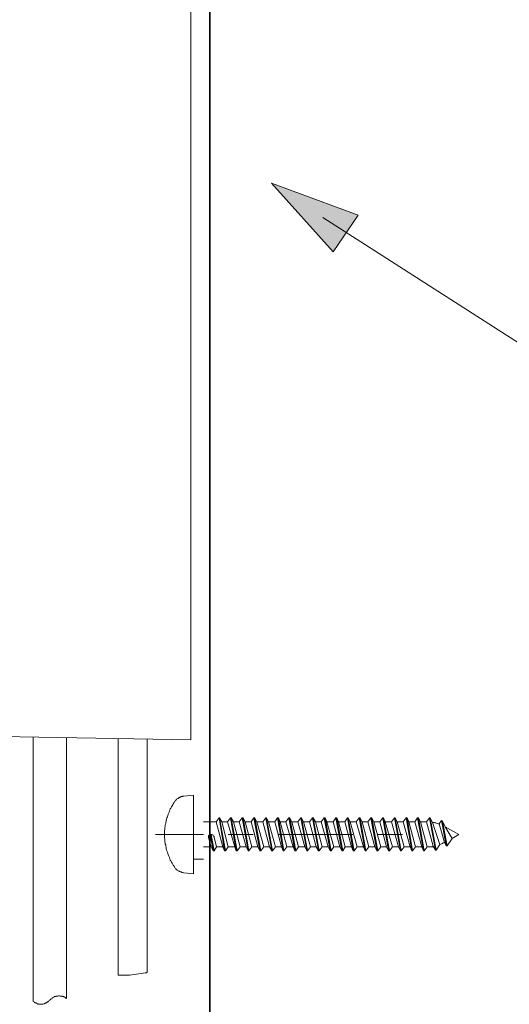
# Model space of a CAD drawing. Units: inches. Extents: x -711 to 1180, y -737 to 170.
# Drawn here: x 561 to 620, y -434 to -315 of the extents above; entities that cross this region are included whole.
import ezdxf

# ---------------------------------------------------------------- set-up
doc = ezdxf.new("R2010")
doc.units = ezdxf.units.IN
doc.header["$MEASUREMENT"] = 0
doc.layers.add('图层 1', color=7, linetype='Continuous')

msp = doc.modelspace()

# ---------------------------------------------------------------- hatches: boundary and pattern name
at = {"layer": '图层 1'}
h = msp.add_hatch(color=7, dxfattribs=at)
h.dxf.hatch_style = 2
h.paths.add_polyline_path([(599.18, -343.31), (591.7, -335.01), (602.18, -338.89)])

# ---------------------------------------------------------------- linework, layer by layer
at = {"layer": '图层 1', "color": 7, "lineweight": 35}
msp.add_lwpolyline([(584.27, -647.12), (584.27, 72.05)], dxfattribs=at)
at = {"layer": '图层 1', "color": 7, "lineweight": 9}
for points in [[(581.98, -402.27), (581.98, -242.91)], [(710.31, -411.18), (597.91, -339.16)], [(581.98, -402.27), (458.11, -400.09)], [(562.93, -433.89), (562.93, -401.91)], [(566.94, -433.53), (566.94, -402.01)], [(573.19, -402.11), (573.19, -430.69)], [(576.7, -402.16), (576.7, -430.37)], [(581.12, -409.08), (581.08, -409.08), (580.97, -409.08), (580.92, -409.12), (580.87, -409.12), (580.82, -409.12), (580.71, -409.18), (580.66, -409.18), (580.61, -409.24), (580.56, -409.24), (580.52, -409.28), (580.46, -409.34), (580.41, -409.34), (580.31, -409.38), (580.25, -409.43), (580.2, -409.49), (580.2, -409.53), (580.16, -409.58), (580.11, -409.63), (580.05, -409.69), (580, -409.75)], [(581.12, -409.08), (582.29, -408.97)], [(582.29, -413.71), (582.29, -408.97)], [(580, -409.75), (579.95, -409.84), (579.85, -409.99), (579.8, -410.1), (579.7, -410.24), (579.64, -410.35), (579.54, -410.51), (579.49, -410.6), (579.45, -410.76), (579.39, -410.86), (579.34, -411.01), (579.29, -411.17), (579.25, -411.26), (579.19, -411.42), (579.14, -411.57), (579.09, -411.67), (579.04, -411.84), (578.99, -411.98), (578.99, -412.13), (578.94, -412.24), (578.94, -412.39), (578.89, -412.54), (578.89, -412.69), (578.84, -412.85), (578.84, -413), (578.84, -413.1), (578.78, -413.24), (578.78, -413.4), (578.78, -413.55), (578.78, -413.71)], [(583.51, -412.18), (585.03, -412.18)], [(585.03, -412.18), (585.39, -411.67)], [(585.85, -415.18), (585.03, -412.18)], [(585.39, -411.67), (586.05, -415.69)], [(585.44, -411.67), (585.39, -411.67)], [(585.44, -411.67), (586.16, -415.69)], [(585.44, -411.67), (585.7, -412.18)], [(586.5, -415.18), (585.7, -412.18)], [(585.7, -412.18), (586.41, -412.18)], [(586.41, -412.18), (586.75, -411.67)], [(587.27, -415.18), (586.41, -412.18)], [(586.75, -411.67), (587.47, -415.69)], [(586.86, -411.67), (586.75, -411.67)], [(586.86, -411.67), (587.57, -415.69)], [(586.86, -411.67), (587.12, -412.18)], [(587.93, -415.18), (587.12, -412.18)], [(587.12, -412.18), (587.83, -412.18)], [(587.83, -412.18), (588.19, -411.67)], [(588.64, -415.18), (587.83, -412.18)], [(588.19, -411.67), (588.89, -415.69)], [(588.29, -411.67), (588.19, -411.67)], [(588.29, -411.67), (588.99, -415.69)], [(588.29, -411.67), (588.53, -412.18)], [(589.35, -415.18), (588.53, -412.18)], [(588.53, -412.18), (589.25, -412.18)], [(589.25, -412.18), (589.6, -411.67)], [(590.07, -415.18), (589.25, -412.18)], [(589.6, -411.67), (590.32, -415.69)], [(589.71, -411.67), (589.6, -411.67)], [(589.71, -411.67), (590.42, -415.69)], [(589.71, -411.67), (589.96, -412.18)], [(590.78, -415.18), (589.96, -412.18)], [(589.96, -412.18), (590.67, -412.18)], [(590.67, -412.18), (591.03, -411.67)], [(591.49, -415.18), (590.67, -412.18)], [(591.03, -411.67), (591.74, -415.69)], [(591.13, -411.67), (591.03, -411.67)], [(591.13, -411.67), (591.84, -415.69)], [(591.13, -411.67), (591.34, -412.18)], [(592.19, -415.18), (591.34, -412.18)], [(591.34, -412.18), (592.11, -412.18)], [(592.11, -412.18), (592.45, -411.67)], [(592.91, -415.18), (592.11, -412.18)], [(592.45, -411.67), (593.12, -415.69)], [(592.55, -411.67), (592.45, -411.67)], [(592.55, -411.67), (593.22, -415.69)], [(592.55, -411.67), (592.76, -412.18)], [(593.57, -415.18), (592.76, -412.18)], [(592.76, -412.18), (593.46, -412.18)], [(593.46, -412.18), (593.83, -411.67)], [(594.33, -415.18), (593.46, -412.18)], [(593.83, -411.67), (594.54, -415.69)], [(593.92, -411.67), (593.83, -411.67)], [(593.92, -411.67), (594.64, -415.69)], [(593.92, -411.67), (594.17, -412.18)], [(594.99, -415.18), (594.17, -412.18)], [(594.17, -412.18), (594.89, -412.18)], [(594.89, -412.18), (595.25, -411.67)], [(595.75, -415.18), (594.89, -412.18)], [(595.25, -411.67), (595.97, -415.69)], [(595.36, -411.67), (595.25, -411.67)], [(595.36, -411.67), (596.06, -415.69)], [(595.36, -411.67), (595.6, -412.18)], [(596.42, -415.18), (595.6, -412.18)], [(595.6, -412.18), (596.31, -412.18)], [(596.31, -412.18), (596.67, -411.67)], [(597.12, -415.18), (596.31, -412.18)], [(596.67, -411.67), (597.38, -415.69)], [(596.76, -411.67), (596.67, -411.67)], [(596.76, -411.67), (597.48, -415.69)], [(596.76, -411.67), (597.03, -412.18)], [(597.84, -415.18), (597.03, -412.18)], [(597.03, -412.18), (597.73, -412.18)], [(597.73, -412.18), (598.09, -411.67)], [(598.55, -415.18), (597.73, -412.18)], [(598.09, -411.67), (598.8, -415.69)], [(598.19, -411.67), (598.09, -411.67)], [(598.19, -411.67), (598.91, -415.69)], [(598.19, -411.67), (598.4, -412.18)], [(599.26, -415.18), (598.4, -412.18)], [(598.4, -412.18), (599.15, -412.18)], [(599.15, -412.18), (599.51, -411.67)], [(599.97, -415.18), (599.15, -412.18)], [(599.51, -411.67), (600.23, -415.69)], [(599.61, -411.67), (599.51, -411.67)], [(599.61, -411.67), (600.33, -415.69)], [(599.61, -411.67), (599.82, -412.18)], [(600.63, -415.18), (599.82, -412.18)], [(599.82, -412.18), (600.58, -412.18)], [(600.58, -412.18), (600.89, -411.67)], [(601.39, -415.18), (600.58, -412.18)], [(600.89, -411.67), (601.6, -415.69)], [(600.98, -411.67), (600.89, -411.67)], [(600.98, -411.67), (601.7, -415.69)], [(600.98, -411.67), (601.24, -412.18)], [(602.05, -415.18), (601.24, -412.18)], [(601.24, -412.18), (601.96, -412.18)], [(601.96, -412.18), (602.31, -411.67)], [(602.82, -415.18), (601.96, -412.18)], [(602.31, -411.67), (603.03, -415.69)], [(602.41, -411.67), (602.31, -411.67)], [(602.41, -411.67), (603.12, -415.69)], [(602.41, -411.67), (602.67, -412.18)], [(603.48, -415.18), (602.67, -412.18)], [(602.67, -412.18), (603.37, -412.18)], [(603.37, -412.18), (603.72, -411.67)], [(604.19, -415.18), (603.37, -412.18)], [(603.72, -411.67), (604.45, -415.69)], [(603.83, -411.67), (603.72, -411.67)], [(603.83, -411.67), (604.55, -415.69)], [(603.83, -411.67), (604.08, -412.18)], [(604.91, -415.18), (604.08, -412.18)], [(604.08, -412.18), (604.79, -412.18)], [(604.79, -412.18), (605.17, -411.67)], [(605.62, -415.18), (604.79, -412.18)], [(605.17, -411.67), (605.87, -415.69)], [(605.25, -411.67), (605.17, -411.67)], [(605.25, -411.67), (605.97, -415.69)], [(605.25, -411.67), (605.46, -412.18)], [(606.32, -415.18), (605.46, -412.18)], [(605.46, -412.18), (606.22, -412.18)], [(606.22, -412.18), (606.57, -411.67)], [(607.04, -415.18), (606.22, -412.18)], [(606.57, -411.67), (607.29, -415.69)], [(606.67, -411.67), (606.57, -411.67)], [(606.67, -411.67), (607.39, -415.69)], [(606.67, -411.67), (606.88, -412.18)], [(607.75, -415.18), (606.88, -412.18)], [(606.88, -412.18), (607.64, -412.18)], [(607.64, -412.18), (608, -411.67)], [(608.46, -415.18), (607.64, -412.18)], [(608, -411.67), (608.66, -415.69)], [(608.1, -411.67), (608, -411.67)], [(608.1, -411.67), (608.76, -415.69)], [(608.1, -411.67), (608.3, -412.18)], [(609.12, -415.18), (608.3, -412.18)], [(608.3, -412.18), (609.02, -412.18)], [(609.02, -412.18), (609.37, -411.67)], [(609.89, -415.18), (609.02, -412.18)], [(609.37, -411.67), (610.09, -415.69)], [(609.47, -411.67), (609.37, -411.67)], [(609.47, -411.67), (610.18, -415.69)], [(609.47, -411.67), (609.73, -412.18)], [(610.54, -415.18), (609.73, -412.18)], [(609.73, -412.18), (610.43, -412.18)], [(610.43, -412.18), (610.79, -411.67)], [(611.25, -415.13), (610.43, -412.18)], [(610.9, -411.67), (610.79, -411.67)], [(610.79, -411.67), (611.51, -415.58)], [(610.9, -411.67), (611.15, -412.24)], [(610.9, -411.67), (611.6, -415.58)], [(611.97, -412.43), (611.87, -412.43), (611.76, -412.39), (611.66, -412.33), (611.56, -412.28), (611.45, -412.28), (611.35, -412.24), (611.25, -412.24), (611.15, -412.24)], [(612.06, -414.92), (611.15, -412.24)], [(611.97, -412.43), (612.26, -412.03)], [(612.62, -414.67), (611.97, -412.43)], [(612.26, -412.03), (612.83, -415.08)], [(612.26, -412.03), (612.37, -412.08)], [(612.37, -412.08), (612.93, -415.08)], [(612.37, -412.08), (612.71, -412.78)], [(583.51, -413.71), (577.71, -413.71)], [(578.78, -413.71), (578.78, -413.86), (578.78, -414.01), (578.78, -414.11), (578.84, -414.26), (578.84, -414.42), (578.84, -414.57), (578.89, -414.72), (578.89, -414.88), (578.94, -414.97), (578.94, -415.13), (578.99, -415.29), (578.99, -415.44), (579.04, -415.58), (579.09, -415.69), (579.14, -415.84), (579.19, -415.99), (579.25, -416.1), (579.29, -416.24), (579.34, -416.4), (579.39, -416.49), (579.45, -416.65), (579.49, -416.8), (579.54, -416.9), (579.64, -417.06), (579.7, -417.16), (579.8, -417.31), (579.85, -417.42), (579.95, -417.51), (580, -417.66)], [(582.29, -413.71), (582.29, -418.44)], [(584.33, -413.71), (584.27, -413.71), (584.22, -413.75), (584.17, -413.75), (584.17, -413.81), (584.12, -413.81), (584.12, -413.86), (584.12, -413.91), (584.12, -413.96), (584.12, -414.01), (584.12, -414.06)], [(584.33, -413.71), (584.67, -415.69)], [(584.43, -413.71), (584.33, -413.71)], [(584.43, -413.71), (584.79, -415.69)], [(584.79, -414.01), (584.79, -413.96), (584.79, -413.91), (584.72, -413.91), (584.72, -413.86), (584.67, -413.86), (584.67, -413.81), (584.63, -413.75), (584.58, -413.75), (584.52, -413.71), (584.47, -413.71), (584.43, -413.71)], [(589.5, -413.71), (586.5, -413.71)], [(601.55, -413.71), (592.5, -413.71)], [(607.54, -413.71), (604.55, -413.71)], [(614.35, -413.71), (612.71, -412.78)], [(613.54, -414.17), (612.71, -412.78)], [(614.35, -413.71), (613.54, -414.17)], [(584.43, -415.18), (584.12, -414.06)], [(585.09, -415.18), (584.79, -414.01)], [(611.6, -415.58), (612.06, -414.92)], [(612.06, -414.92), (612.17, -414.88), (612.26, -414.83), (612.37, -414.78), (612.47, -414.72)], [(612.62, -414.67), (612.47, -414.72)], [(612.83, -415.08), (612.62, -414.67)], [(612.93, -415.08), (612.83, -415.08)], [(612.93, -415.08), (613.54, -414.17)], [(583.51, -415.18), (584.43, -415.18)], [(584.67, -415.69), (584.43, -415.18)], [(584.79, -415.69), (584.67, -415.69)], [(584.79, -415.69), (585.09, -415.18)], [(585.09, -415.18), (585.85, -415.18)], [(586.05, -415.69), (585.85, -415.18)], [(586.16, -415.69), (586.05, -415.69)], [(586.16, -415.69), (586.5, -415.18)], [(586.5, -415.18), (587.27, -415.18)], [(587.47, -415.69), (587.27, -415.18)], [(587.57, -415.69), (587.47, -415.69)], [(587.57, -415.69), (587.93, -415.18)], [(587.93, -415.18), (588.64, -415.18)], [(588.89, -415.69), (588.64, -415.18)], [(588.99, -415.69), (588.89, -415.69)], [(588.99, -415.69), (589.35, -415.18)], [(589.35, -415.18), (590.07, -415.18)], [(590.32, -415.69), (590.07, -415.18)], [(590.42, -415.69), (590.32, -415.69)], [(590.42, -415.69), (590.78, -415.18)], [(590.78, -415.18), (591.49, -415.18)], [(591.74, -415.69), (591.49, -415.18)], [(591.84, -415.69), (591.74, -415.69)], [(591.84, -415.69), (592.19, -415.18)], [(592.19, -415.18), (592.91, -415.18)], [(593.12, -415.69), (592.91, -415.18)], [(593.22, -415.69), (593.12, -415.69)], [(593.22, -415.69), (593.57, -415.18)], [(593.57, -415.18), (594.33, -415.18)], [(594.54, -415.69), (594.33, -415.18)], [(594.64, -415.69), (594.54, -415.69)], [(594.64, -415.69), (594.99, -415.18)], [(594.99, -415.18), (595.75, -415.18)], [(595.97, -415.69), (595.75, -415.18)], [(596.06, -415.69), (595.97, -415.69)], [(596.06, -415.69), (596.42, -415.18)], [(596.42, -415.18), (597.12, -415.18)], [(597.38, -415.69), (597.12, -415.18)], [(597.48, -415.69), (597.38, -415.69)], [(597.48, -415.69), (597.84, -415.18)], [(597.84, -415.18), (598.55, -415.18)], [(598.8, -415.69), (598.55, -415.18)], [(598.91, -415.69), (598.8, -415.69)], [(598.91, -415.69), (599.26, -415.18)], [(599.26, -415.18), (599.97, -415.18)], [(600.23, -415.69), (599.97, -415.18)], [(600.33, -415.69), (600.23, -415.69)], [(600.33, -415.69), (600.63, -415.18)], [(600.63, -415.18), (601.39, -415.18)], [(601.6, -415.69), (601.39, -415.18)], [(601.7, -415.69), (601.6, -415.69)], [(601.7, -415.69), (602.05, -415.18)], [(602.05, -415.18), (602.82, -415.18)], [(603.03, -415.69), (602.82, -415.18)], [(603.12, -415.69), (603.03, -415.69)], [(603.12, -415.69), (603.48, -415.18)], [(603.48, -415.18), (604.19, -415.18)], [(604.45, -415.69), (604.19, -415.18)], [(604.55, -415.69), (604.45, -415.69)], [(604.55, -415.69), (604.91, -415.18)], [(604.91, -415.18), (605.62, -415.18)], [(605.87, -415.69), (605.62, -415.18)], [(605.97, -415.69), (605.87, -415.69)], [(605.97, -415.69), (606.32, -415.18)], [(606.32, -415.18), (607.04, -415.18)], [(607.29, -415.69), (607.04, -415.18)], [(607.39, -415.69), (607.29, -415.69)], [(607.39, -415.69), (607.75, -415.18)], [(607.75, -415.18), (608.46, -415.18)], [(608.66, -415.69), (608.46, -415.18)], [(608.76, -415.69), (608.66, -415.69)], [(608.76, -415.69), (609.12, -415.18)], [(609.12, -415.18), (609.89, -415.18)], [(610.09, -415.69), (609.89, -415.18)], [(610.18, -415.69), (610.09, -415.69)], [(610.18, -415.69), (610.54, -415.18)], [(610.54, -415.18), (610.63, -415.18), (610.75, -415.18), (610.84, -415.18), (610.95, -415.18), (611.05, -415.18), (611.15, -415.18), (611.25, -415.13)], [(611.51, -415.58), (611.25, -415.13)], [(611.51, -415.58), (611.6, -415.58)], [(583.51, -416.7), (582.29, -416.7)], [(580, -417.66), (580.05, -417.72), (580.11, -417.78), (580.16, -417.83), (580.2, -417.87), (580.2, -417.93), (580.25, -417.97), (580.31, -418.03), (580.41, -418.03), (580.46, -418.08), (580.52, -418.13), (580.56, -418.13), (580.61, -418.18), (580.66, -418.18), (580.71, -418.22), (580.82, -418.22), (580.87, -418.28), (580.92, -418.28), (580.97, -418.28), (581.08, -418.32), (581.12, -418.32)], [(581.12, -418.32), (582.29, -418.44)], [(574.58, -430.69), (575.99, -430.48)], [(575.99, -430.48), (576.45, -430.43)], [(576.45, -430.43), (576.5, -430.43)], [(576.5, -430.43), (576.5, -430.43)], [(576.5, -430.43), (576.5, -430.43)], [(576.5, -430.43), (576.55, -430.43)], [(576.55, -430.43), (576.55, -430.43)], [(576.55, -430.43), (576.61, -430.43)], [(576.61, -430.43), (576.65, -430.37)], [(576.61, -430.43), (576.61, -430.43)], [(576.61, -430.43), (576.61, -430.43)], [(576.65, -430.37), (576.65, -430.37)], [(576.65, -430.37), (576.65, -430.37)], [(576.65, -430.37), (576.7, -430.37)], [(573.19, -430.69), (573.19, -430.69)], [(573.19, -430.69), (573.25, -430.69)], [(573.25, -430.69), (573.25, -430.69)], [(573.25, -430.69), (573.3, -430.69)], [(573.3, -430.69), (573.3, -430.69)], [(573.3, -430.69), (573.35, -430.69)], [(573.35, -430.69), (573.35, -430.69)], [(573.35, -430.69), (573.4, -430.69)], [(573.4, -430.69), (573.4, -430.69)], [(573.4, -430.69), (573.45, -430.69)], [(573.45, -430.69), (573.45, -430.69)], [(573.45, -430.69), (573.5, -430.69)], [(573.5, -430.69), (574.58, -430.69)], [(562.93, -433.89), (563.04, -433.93), (563.09, -433.99), (563.13, -433.99), (563.18, -434.03), (563.24, -434.03), (563.28, -434.09), (563.34, -434.09), (563.44, -434.14), (563.49, -434.14), (563.54, -434.19), (563.59, -434.19), (563.7, -434.19), (563.75, -434.19), (563.79, -434.19), (563.84, -434.19), (563.95, -434.19), (564, -434.19), (564.05, -434.19), (564.1, -434.19), (564.2, -434.14), (564.25, -434.14), (564.31, -434.14), (564.36, -434.09), (564.45, -434.09), (564.51, -434.03), (564.56, -434.03), (564.6, -433.99), (564.66, -433.93), (564.71, -433.93), (564.76, -433.89), (564.8, -433.84), (564.85, -433.78), (564.91, -433.73), (564.97, -433.68)], [(566.94, -433.53), (566.89, -433.47), (566.85, -433.44), (566.78, -433.38), (566.74, -433.38), (566.7, -433.33), (566.64, -433.33), (566.59, -433.28), (566.49, -433.28), (566.44, -433.22), (566.39, -433.22), (566.33, -433.22), (566.24, -433.22), (566.18, -433.22), (566.13, -433.18), (566.03, -433.18), (565.98, -433.18), (565.92, -433.22), (565.88, -433.22), (565.78, -433.22), (565.72, -433.22), (565.67, -433.28), (565.63, -433.28), (565.52, -433.28), (565.46, -433.33), (565.42, -433.33), (565.37, -433.38), (565.32, -433.44), (565.26, -433.44), (565.22, -433.47), (565.16, -433.53), (565.11, -433.59), (565.06, -433.59), (565.02, -433.64), (564.97, -433.68)]]:
    msp.add_lwpolyline(points, dxfattribs=at)
at = {"layer": '图层 1', "color": 7, "lineweight": 0}
msp.add_lwpolyline([(599.18, -343.31), (591.7, -335.01), (602.18, -338.89), (599.18, -343.31)], dxfattribs=at)

doc.saveas('drawing.dxf')
